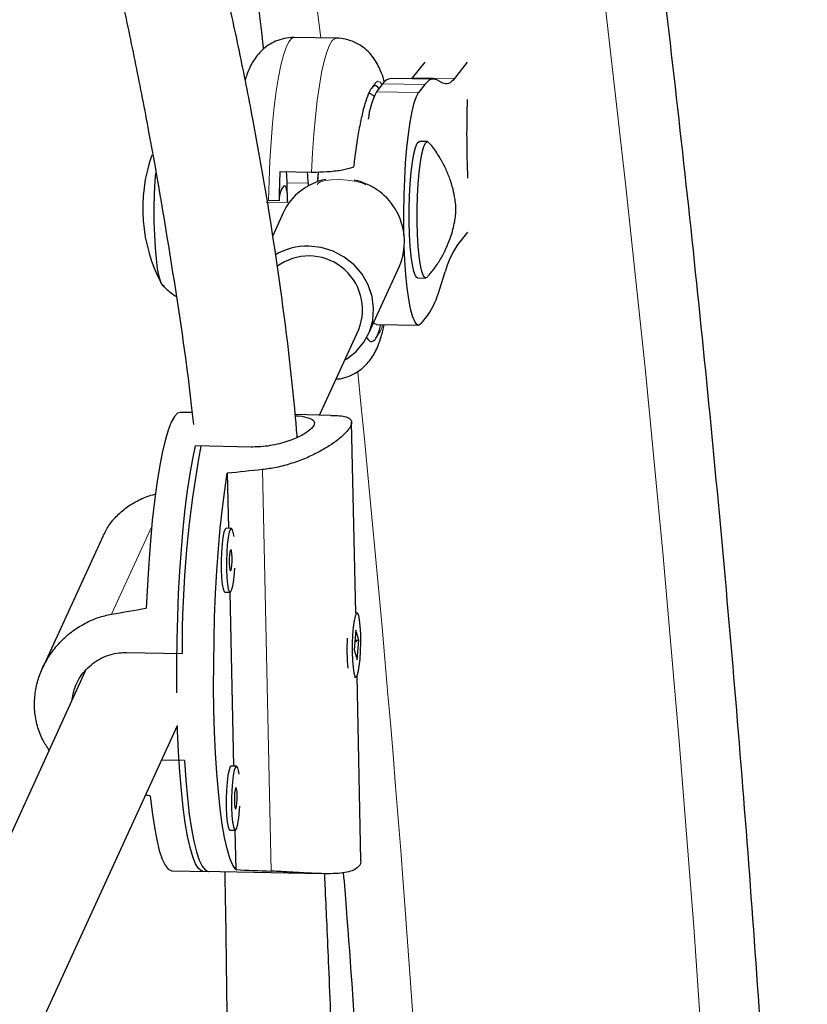
# Model space of a CAD drawing. Extents: x -86 to 535, y -9 to 660.
# Drawn here: x 224 to 229, y 301 to 306 of the extents above; entities that cross this region are included whole.
import ezdxf

# ---------------------------------------------------------------- set-up
doc = ezdxf.new("R2010")
doc.units = 0
doc.header["$LTSCALE"] = 0.125
doc.header["$MEASUREMENT"] = 0
doc.layers.add('CONTOUR', color=7, linetype='CONTINUOUS')

msp = doc.modelspace()

# ---------------------------------------------------------------- linework, layer by layer
at = {"layer": 'CONTOUR', "lineweight": 25}
for p, q in [((226.30107, 306.37406), (226.0535, 306.37715)), ((226.81925, 306.23353), (226.74646, 306.14034)), ((227.06824, 306.23227), (226.99403, 306.13726)), ((226.8703, 306.13402), (226.62273, 306.13711)), ((226.74646, 306.14034), (226.74262, 306.13561)), ((226.92466, 306.11065), (226.88959, 306.1289)), ((226.57266, 306.10537), (226.5362, 306.05869)), ((226.82023, 306.10229), (226.78376, 306.05561)), ((226.83515, 305.76737), (226.78873, 305.76795)), ((226.15576, 305.58687), (225.97008, 305.58918)), ((226.19449, 305.5874), (226.1909, 305.53029)), ((225.97733, 305.48211), (225.99461, 305.50743)), ((226.01391, 305.41034), (226.01201, 305.52526)), ((226.1358, 305.52372), (226.13607, 305.50714)), ((225.96499, 305.42098), (225.9031, 305.42175)), ((225.98968, 305.35017), (225.92597, 305.21106)), ((227.00662, 305.15321), (227.07225, 305.23723)), ((226.4892, 304.63969), (226.67159, 305.03793)), ((226.77878, 304.96801), (226.8252, 304.96743)), ((226.90533, 304.8982), (226.93882, 305.00422)), ((226.80107, 304.70253), (226.83754, 304.74921)), ((226.20257, 304.16394), (226.43238, 304.66572)), ((226.53629, 304.6947), (226.78386, 304.69162)), ((225.45466, 304.17878), (225.38699, 304.18012)), ((226.26955, 304.16261), (226.05953, 304.16678)), ((226.41445, 303.00326), (226.39057, 304.12318)), ((225.8008, 303.97689), (225.47569, 303.98334)), ((225.6613, 303.82262), (225.66817, 303.50042)), ((225.68523, 303.50008), (225.65427, 303.5007)), ((224.93168, 303.45283), (224.57782, 302.68016)), ((225.64683, 303.12577), (225.67779, 303.12516)), ((225.67618, 303.12519), (225.69792, 302.10576)), ((226.42299, 303.00309), (226.41403, 303.00327)), ((226.41445, 302.90296), (226.40589, 302.78722)), ((226.43266, 302.84403), (226.41445, 302.90296)), ((226.41013, 302.84448), (226.43266, 302.84403)), ((226.41756, 302.84433), (226.41782, 302.83427)), ((226.4241, 302.72829), (226.43266, 302.84403)), ((225.07116, 302.77239), (225.39627, 302.76594)), ((226.40589, 302.78722), (226.4241, 302.72829)), ((224.82779, 302.66311), (224.20399, 301.30105)), ((226.4066, 302.62834), (226.41556, 302.62816)), ((226.44539, 301.55314), (226.42232, 302.6347)), ((224.53237, 300.51706), (225.36917, 302.34422)), ((225.40966, 302.13838), (225.27611, 302.14103)), ((225.71498, 302.10542), (225.68401, 302.10603)), ((225.67658, 301.73111), (225.70754, 301.73049)), ((225.70593, 301.73052), (225.71086, 301.4994)), ((225.33368, 301.49315), (225.55042, 301.48885)), ((225.51946, 301.48946), (226.21627, 301.47564))]:
    msp.add_line(p, q, dxfattribs=at)
at = {"layer": 'CONTOUR', "lineweight": 18}
for p, q in [((226.74646, 306.14034), (226.99403, 306.13726)), ((226.78376, 306.05561), (226.5362, 306.05869)), ((226.57266, 306.10537), (226.82023, 306.10229)), ((226.01201, 305.52526), (226.1358, 305.52372)), ((225.89012, 305.41189), (226.01391, 305.41034)), ((225.86824, 303.8448), (225.91847, 301.49021)), ((224.98239, 302.9965), (225.21802, 303.51101))]:
    msp.add_line(p, q, dxfattribs=at)
at = {"layer": 'CONTOUR', "lineweight": 18, "flags": 128}
for points in [[(228.63557, 288.0525), (228.67041, 289.14547), (228.6953, 290.239), (228.71024, 291.33288), (228.71521, 292.42694), (228.71024, 293.52101), (228.6953, 294.61489), (228.67041, 295.70841), (228.63557, 296.80139), (228.59078, 297.89364), (228.53606, 298.98499), (228.47141, 300.07525), (228.39684, 301.16425), (228.31236, 302.25179), (228.218, 303.33771), (228.11376, 304.42182), (227.99966, 305.50394), (227.87572, 306.5839), (227.74196, 307.66151), (227.59841, 308.7366), (227.44508, 309.80898), (227.282, 310.87849), (227.10921, 311.94493)], [(226.0535, 306.37715), (226.03884, 306.37177), (226.0224, 306.35254), (226.00622, 306.31963), (225.99053, 306.27348), (225.97554, 306.21476), (225.96148, 306.14428), (225.94854, 306.06304), (225.93689, 305.97217), (225.92671, 305.87295), (225.91813, 305.76677), (225.91127, 305.65512), (225.90624, 305.53958), (225.9031, 305.42175)], [(226.15576, 305.58687), (226.16158, 305.70079), (226.16918, 305.81014), (226.17845, 305.91338), (226.18927, 306.00908), (226.20148, 306.09588), (226.21491, 306.17258), (226.22937, 306.23809), (226.24466, 306.29151), (226.26057, 306.33208), (226.27686, 306.35924), (226.29333, 306.37261), (226.30107, 306.37406)], [(226.56908, 306.10078), (226.55848, 306.11492), (226.54427, 306.12096), (226.52991, 306.1128), (226.51567, 306.0906)], [(226.47347, 305.51423), (226.47048, 305.5161), (226.44456, 305.52701), (226.40813, 305.53595), (226.36476, 305.54204), (226.3187, 305.54468), (226.27445, 305.54362), (226.23634, 305.53897), (226.2081, 305.53116), (226.1925, 305.52098), (226.18992, 305.51465)]]:
    msp.add_lwpolyline(points, dxfattribs=at)
at = {"layer": 'CONTOUR', "lineweight": 25, "flags": 128}
for points in [[(226.88959, 306.1289), (226.88098, 306.1324), (226.87234, 306.13394), (226.86367, 306.13354), (226.85498, 306.13118), (226.84629, 306.12687), (226.83759, 306.12061), (226.8289, 306.11241), (226.82023, 306.10229)], [(226.99403, 306.13726), (226.98535, 306.12714), (226.97666, 306.11894), (226.96797, 306.11268), (226.95927, 306.10837), (226.95058, 306.10601), (226.94191, 306.1056), (226.93327, 306.10715), (226.92466, 306.11065)], [(226.55109, 306.07776), (226.545, 306.08644), (226.53045, 306.09605), (226.51567, 306.0906)], [(226.69777, 305.21911), (226.69713, 305.25708), (226.69687, 305.3546), (226.69855, 305.45262), (226.70214, 305.54914), (226.70758, 305.64221), (226.71474, 305.72991), (226.72348, 305.81047), (226.73362, 305.88225), (226.74496, 305.94379), (226.75727, 305.99383), (226.77029, 306.03136), (226.78376, 306.05561)], [(226.73032, 305.22265), (226.72833, 305.2958), (226.72835, 305.37155), (226.73037, 305.44718), (226.73431, 305.51994), (226.74005, 305.58722), (226.74737, 305.64657), (226.756, 305.69584), (226.76563, 305.73327), (226.77592, 305.7575), (226.78649, 305.76765), (226.78873, 305.76795)], [(226.77674, 305.22207), (226.77475, 305.29522), (226.77477, 305.37098), (226.77678, 305.4466), (226.78073, 305.51937), (226.78647, 305.58664), (226.79378, 305.64599), (226.80241, 305.69527), (226.81205, 305.7327), (226.82234, 305.75692), (226.83291, 305.76707), (226.84338, 305.76278), (226.84394, 305.76213)], [(225.29252, 304.91775), (225.2825, 304.92356), (225.27175, 304.94337), (225.26181, 304.97664), (225.25298, 305.02237), (225.24553, 305.07915), (225.23969, 305.14528), (225.23562, 305.21873), (225.23347, 305.29728), (225.23328, 305.37854), (225.23507, 305.46004), (225.23879, 305.5393), (225.24167, 305.58191)], [(225.28457, 304.92141), (225.2825, 304.92356), (225.27175, 304.94337), (225.26181, 304.97664), (225.25298, 305.02237), (225.24553, 305.07915), (225.23969, 305.14528), (225.23562, 305.21873), (225.23347, 305.29728), (225.23328, 305.37854), (225.23507, 305.46004), (225.23879, 305.5393), (225.24161, 305.58113)], [(226.1926, 305.56828), (226.18994, 305.54794), (226.188, 305.53067)], [(225.99461, 305.50743), (225.99802, 305.51001), (226.00138, 305.5078), (226.00455, 305.50086), (226.00742, 305.48948), (226.00987, 305.47408), (226.01182, 305.45526), (226.01318, 305.43374), (226.01391, 305.41034)], [(226.77878, 304.96801), (226.77575, 304.96865), (226.76547, 304.98014), (226.75585, 305.00565), (226.74723, 305.04426), (226.73994, 305.09457), (226.73424, 305.15475), (226.73032, 305.22265)], [(226.8341, 304.97244), (226.83274, 304.97101), (226.82217, 304.96807), (226.81188, 304.97956), (226.80226, 305.00508), (226.79365, 305.04368), (226.78636, 305.09399), (226.78065, 305.15418), (226.77674, 305.22207)], [(226.35063, 304.48722), (226.36176, 304.49402), (226.417, 304.53764), (226.46192, 304.59117), (226.49478, 304.65257), (226.51432, 304.71947), (226.5198, 304.78931), (226.511, 304.8594), (226.48826, 304.92705), (226.45245, 304.98965), (226.40495, 305.04481), (226.34759, 305.0904), (226.28257, 305.12467), (226.21238, 305.1463), (226.13974, 305.15446)], [(226.80107, 304.70253), (226.78742, 304.69206), (226.77388, 304.69557), (226.76071, 304.71299), (226.74818, 304.74398), (226.73656, 304.78789), (226.72607, 304.84384), (226.71694, 304.91068), (226.70934, 304.98706), (226.70343, 305.07142), (226.69967, 305.15246)], [(226.53629, 304.6947), (226.52631, 304.69865), (226.52035, 304.70475)], [(226.53978, 304.62671), (226.55404, 304.66381), (226.5627, 304.69438)], [(225.38699, 304.18012), (225.37009, 304.17458), (225.35146, 304.15505), (225.33292, 304.12165), (225.31467, 304.07472), (225.2969, 304.01477), (225.2798, 303.94241), (225.26354, 303.85842), (225.24831, 303.76367), (225.23425, 303.65917), (225.22152, 303.54601), (225.21025, 303.42539), (225.20056, 303.29857), (225.19255, 303.16688), (225.18631, 303.03173)], [(225.36505, 302.53526), (225.36471, 302.5736), (225.36473, 302.70898), (225.36664, 302.84564), (225.3704, 302.98218), (225.37599, 303.11716), (225.38333, 303.2492), (225.39237, 303.37693), (225.403, 303.49901), (225.41511, 303.6142), (225.42859, 303.72128), (225.44328, 303.81916), (225.45903, 303.90681), (225.47569, 303.98334)], [(225.71086, 301.4994), (225.6933, 301.52638), (225.67648, 301.56707), (225.66056, 301.62103), (225.64572, 301.68771), (225.63212, 301.76639), (225.61989, 301.85625), (225.60916, 301.95634), (225.60006, 302.06561), (225.59266, 302.18292), (225.58706, 302.30702), (225.58331, 302.43661), (225.58144, 302.57032), (225.58149, 302.70676), (225.58344, 302.84447), (225.58729, 302.98203), (225.59298, 303.11796), (225.60045, 303.25085), (225.60964, 303.3793), (225.62044, 303.50195), (225.63274, 303.61752), (225.64641, 303.72479), (225.6613, 303.82262)], [(225.65427, 303.5007), (225.64844, 303.49585), (225.6417, 303.47766), (225.63562, 303.44727), (225.63065, 303.40694), (225.62715, 303.35966), (225.62539, 303.30894), (225.62549, 303.25853)], [(225.70091, 303.45263), (225.69853, 303.46821), (225.69283, 303.49065), (225.6863, 303.49989), (225.6794, 303.49524), (225.67267, 303.47704), (225.66659, 303.44666), (225.66161, 303.40632), (225.65812, 303.35904), (225.65635, 303.30832), (225.65646, 303.25792)], [(225.67316, 303.29439), (225.67428, 303.2729), (225.67651, 303.25746), (225.67949, 303.25042), (225.68278, 303.25285), (225.68588, 303.26438), (225.68832, 303.28325), (225.68971, 303.30659), (225.68986, 303.33085), (225.68874, 303.35234), (225.68651, 303.36778), (225.68353, 303.37482), (225.68023, 303.37239), (225.67714, 303.36086), (225.6747, 303.34199), (225.67331, 303.31865), (225.67316, 303.29439)], [(225.62549, 303.25853), (225.62745, 303.21218), (225.63113, 303.17333), (225.63624, 303.14485), (225.64242, 303.12887), (225.64683, 303.12577)], [(225.65646, 303.25792), (225.65842, 303.21157), (225.66209, 303.17272), (225.6672, 303.14424), (225.67338, 303.12825), (225.68016, 303.12594), (225.68703, 303.13747), (225.6935, 303.16199), (225.69908, 303.19768), (225.70336, 303.2419), (225.70489, 303.26603)], [(226.43212, 302.98924), (226.42575, 303.00188), (226.4189, 303.00071), (226.41207, 302.98581), (226.40578, 302.95828), (226.4005, 302.92018), (226.3966, 302.87433), (226.39439, 302.82412), (226.39402, 302.77328), (226.39552, 302.72558), (226.39879, 302.68456), (226.40358, 302.65326), (226.40953, 302.634), (226.4162, 302.62821), (226.4231, 302.63632), (226.42972, 302.65773), (226.43556, 302.69085), (226.4402, 302.73323), (226.44328, 302.78171), (226.44458, 302.83271), (226.44401, 302.88245), (226.4416, 302.92722), (226.43754, 302.96372), (226.43212, 302.98924)], [(225.51946, 301.48946), (225.51055, 301.4913), (225.49263, 301.50541), (225.47526, 301.53328), (225.45862, 301.57463), (225.44289, 301.62901), (225.42823, 301.69588), (225.41479, 301.77453), (225.40271, 301.86415), (225.39212, 301.96382), (225.38313, 302.07249), (225.37582, 302.18905), (225.37028, 302.31228), (225.36917, 302.34422)], [(225.40966, 302.13838), (225.41768, 302.025), (225.42736, 301.92), (225.4386, 301.82445), (225.45126, 301.73935), (225.46524, 301.66558), (225.48037, 301.6039), (225.4965, 301.55495), (225.51347, 301.51925), (225.5311, 301.49716), (225.5492, 301.4889), (225.55042, 301.48885)], [(225.68401, 302.10603), (225.67819, 302.10119), (225.67145, 302.08299), (225.66537, 302.0526), (225.6604, 302.01227), (225.6569, 301.96499), (225.65514, 301.91427), (225.65524, 301.86387)], [(225.73066, 302.05797), (225.72828, 302.07355), (225.72258, 302.09599), (225.71604, 302.10523), (225.70915, 302.10058), (225.70242, 302.08238), (225.69634, 302.05199), (225.69136, 302.01166), (225.68786, 301.96438), (225.6861, 301.91366), (225.6862, 301.86325)], [(225.70291, 301.89972), (225.70403, 301.87824), (225.70625, 301.8628), (225.70924, 301.85576), (225.71253, 301.85819), (225.71563, 301.86971), (225.71806, 301.88859), (225.71946, 301.91193), (225.71961, 301.93619), (225.71848, 301.95767), (225.71626, 301.97311), (225.71328, 301.98015), (225.70998, 301.97772), (225.70688, 301.9662), (225.70445, 301.94732), (225.70305, 301.92398), (225.70291, 301.89972)], [(225.20975, 301.93276), (225.22094, 301.83568), (225.23361, 301.74914), (225.24761, 301.67404), (225.26279, 301.61118), (225.279, 301.56121), (225.29607, 301.52466), (225.31381, 301.50193), (225.33204, 301.49324), (225.33368, 301.49315)], [(225.65524, 301.86387), (225.6572, 301.81752), (225.66088, 301.77867), (225.66599, 301.75019), (225.67216, 301.7342), (225.67658, 301.73111)], [(225.6862, 301.86325), (225.68817, 301.81691), (225.69184, 301.77805), (225.69695, 301.74958), (225.70313, 301.73359), (225.7099, 301.73127), (225.71678, 301.7428), (225.72325, 301.76732), (225.72883, 301.80302), (225.73311, 301.84723), (225.73464, 301.87137)]]:
    msp.add_lwpolyline(points, dxfattribs=at)
at = {"layer": 'CONTOUR', "lineweight": 18}
for centre, radius, start, end in [((115.68349, 293.33284), 111.29274, 6.7299431, 16.8958419), ((226.39924, 304.73704), 0.17867, 321.865468, 346.143293), ((108.87075, 292.42694), 118.16539, 354.1761697, 5.8238376)]:
    msp.add_arc(centre, radius, start, end, dxfattribs=at)
at = {"layer": 'CONTOUR', "lineweight": 25}
for centre, radius, start, end in [((226.63001, 306.07025), 0.06725, 96.218161, 148.520291), ((226.93278, 305.85259), 0.44694, 152.539477, 174.158017), ((232.76829, 305.8067), 5.70294, 177.920344, 182.541481), ((226.10681, 305.3764), 0.94141, 160.738257, 208.161963), ((232.99125, 305.29256), 7.02743, 177.580887, 178.952853), ((226.30564, 305.20282), 0.34863, 101.091311, 154.987944), ((225.41388, 305.51945), 0.59817, 0.557029, 6.648667), ((225.53766, 305.51791), 0.59817, 0.557029, 6.648667), ((226.33127, 305.18063), 0.36903, 337.250944, 78.297931), ((226.14079, 305.4173), 0.17584, 158.372484, 178.800052), ((226.1317, 304.78503), 0.36952, 88.753865, 121.016153), ((227.42217, 304.87418), 0.50054, 146.120373, 164.94162), ((226.13974, 304.78189), 0.31486, 338.347448, 126.553037), ((226.42198, 305.02824), 0.50054, 326.120373, 344.94162), ((231.80133, 302.79829), 6.40514, 169.343601, 180.289338), ((227.51166, 302.79298), 1.14881, 176.835661, 185.608192)]:
    msp.add_arc(centre, radius, start, end, dxfattribs=at)
for centre, major_axis, ratio, start_param, end_param in [((228.99165, 302.76459), (7.73034, 0.24443), 0.1661767, 1.9814707, 2.0109316), ((222.13153, 302.90069), (7.52539, 1.14685), 0.0473825, 5.0936908, 5.1231517), ((222.13153, 302.90069), (7.57999, -1.42942), 0.0542626, 5.1368834, 5.1407774), ((228.99165, 302.76459), (7.73034, 0.24443), 0.1661767, 4.268836, 4.298297)]:
    msp.add_ellipse(centre, major_axis=major_axis, ratio=ratio, start_param=start_param, end_param=end_param, dxfattribs=at)
for points, knots in [([(222.65699, 254.03842), (222.71443, 254.20179), (222.88073, 254.67473), (223.14978, 255.46142), (223.4615, 256.40013), (223.76506, 257.3441), (224.06056, 258.29309), (224.34791, 259.247), (224.62709, 260.20568), (224.89805, 261.169), (225.16076, 262.13681), (225.41518, 263.10898), (225.66128, 264.08536), (225.89901, 265.06582), (226.12835, 266.05021), (226.34927, 267.03839), (226.56173, 268.03023), (226.76571, 269.02557), (226.96116, 270.02427), (227.14808, 271.0262), (227.32643, 272.0312), (227.49619, 273.03913), (227.65732, 274.04985), (227.80982, 275.06321), (227.95366, 276.07906), (228.08881, 277.09727), (228.21527, 278.11768), (228.33301, 279.14014), (228.44201, 280.16451), (228.54226, 281.19064), (228.63375, 282.21839), (228.71647, 283.24761), (228.79039, 284.27814), (228.85552, 285.30985), (228.91184, 286.34258), (228.95934, 287.37618), (228.99802, 288.41051), (229.02787, 289.44541), (229.0489, 290.48075), (229.06108, 291.51636), (229.06443, 292.55211), (229.05895, 293.58783), (229.04463, 294.62339), (229.02147, 295.65864), (228.98948, 296.69342), (228.94867, 297.72759), (228.89903, 298.761), (228.84058, 299.79349), (228.77333, 300.82493), (228.69728, 301.85517), (228.61244, 302.88404), (228.51883, 303.91142), (228.41646, 304.93715), (228.30535, 305.96108), (228.1855, 306.98306), (228.05694, 308.00296), (227.91968, 309.02062), (227.77375, 310.03589), (227.61916, 311.04863), (227.45593, 312.0587), (227.2841, 313.06595), (227.10367, 314.07023), (226.91469, 315.0714), (226.71716, 316.06932), (226.51113, 317.06384), (226.29662, 318.05482), (226.07366, 319.04211), (225.84228, 320.02558), (225.60251, 321.00509), (225.3544, 321.98048), (225.09796, 322.95163), (224.83325, 323.91838), (224.56029, 324.88061), (224.27912, 325.83818), (223.98979, 326.79094), (223.69232, 327.73875), (223.38679, 328.6815), (223.07315, 329.61898), (222.82831, 330.32927), (222.68813, 330.72709), (222.65699, 330.81546)], [0, 0, 0, 0, 0.0068715, 0.0198922, 0.0329126, 0.045933, 0.0589532, 0.0719733, 0.0849933, 0.0980131, 0.1110328, 0.1240524, 0.1370718, 0.1500911, 0.1631102, 0.1761292, 0.1891481, 0.2021668, 0.2151855, 0.228204, 0.2412224, 0.2542406, 0.2672588, 0.2802769, 0.2932948, 0.3063127, 0.3193304, 0.3323481, 0.3453657, 0.3583833, 0.3714007, 0.3844181, 0.3974355, 0.4104528, 0.42347, 0.4364872, 0.4495044, 0.4625216, 0.4755387, 0.4885559, 0.501573, 0.5145901, 0.5276073, 0.5406245, 0.5536416, 0.5666589, 0.5796761, 0.5926934, 0.6057108, 0.6187282, 0.6317456, 0.6447632, 0.6577808, 0.6707985, 0.6838163, 0.6968341, 0.7098521, 0.7228702, 0.7358884, 0.7489067, 0.7619251, 0.7749437, 0.7879624, 0.8009812, 0.8140002, 0.8270193, 0.8400385, 0.8530579, 0.8660775, 0.8790972, 0.892117, 0.905137, 0.9181572, 0.9311775, 0.944198, 0.9572186, 0.9702394, 0.9832603, 0.9962814, 1, 1, 1, 1]), ([(222.18281, 324.54198), (222.23915, 324.34941), (222.38735, 323.84284), (222.61834, 323.01697), (222.87666, 322.0651), (223.12648, 321.10861), (223.36818, 320.14791), (223.60162, 319.18306), (223.82678, 318.21424), (224.04363, 317.24157), (224.25213, 316.26521), (224.45226, 315.28529), (224.64397, 314.30197), (224.82725, 313.31539), (225.00207, 312.3257), (225.16839, 311.33305), (225.32621, 310.33758), (225.47541, 309.33943), (225.61633, 308.33882), (225.74763, 307.3356), (225.83288, 306.65884), (225.87196, 306.31598), (225.87276, 306.30889)], [0, 0, 0, 0, 0.0329086, 0.0865681, 0.1402283, 0.193889, 0.2475504, 0.3012123, 0.3548749, 0.408538, 0.4622017, 0.515866, 0.5695308, 0.6231962, 0.6768621, 0.7305285, 0.7841953, 0.8378627, 0.8915304, 0.9451986, 0.9988672, 1, 1, 1, 1]), ([(226.07185, 304.03388), (226.06857, 304.07165), (226.03994, 304.40156), (225.96356, 305.02488), (225.84412, 305.74169), (225.73304, 306.2985), (225.64607, 306.69989), (225.54906, 307.11758), (225.43946, 307.56192), (225.31556, 308.03709), (225.17723, 308.54134), (225.02457, 309.0725), (224.88364, 309.54207), (224.75845, 309.94561), (224.65245, 310.27923), (224.54162, 310.62002), (224.42596, 310.96803), (224.30546, 311.32339), (224.18067, 311.68504), (224.05587, 312.04152), (223.93484, 312.3837), (223.82287, 312.69832), (223.72152, 312.9825), (223.63299, 313.23102), (223.55742, 313.44401), (223.49489, 313.62139), (223.4421, 313.77223), (223.39073, 313.92016), (223.33355, 314.08666), (223.27122, 314.27108), (223.20889, 314.4593), (223.14706, 314.65017), (223.08004, 314.86237), (223.0043, 315.10965), (222.92025, 315.39443), (222.8323, 315.7061), (222.74256, 316.0414), (222.65311, 316.39703), (222.56509, 316.77755), (222.49391, 317.11419), (222.45655, 317.31999), (222.44292, 317.39509)], [0, 0, 0, 0, 0.00761087, 0.06647158, 0.12626826, 0.1532659, 0.18044263, 0.20884533, 0.23963624, 0.2727993, 0.3083142, 0.34616148, 0.38633202, 0.41028515, 0.43500835, 0.46050839, 0.48679116, 0.51386125, 0.54172155, 0.57008458, 0.59650266, 0.62149047, 0.64372204, 0.66319365, 0.6799026, 0.69384786, 0.70503104, 0.71557834, 0.7290625, 0.74501598, 0.75999479, 0.77442555, 0.79112334, 0.81083887, 0.83355928, 0.85927085, 0.88572567, 0.91472988, 0.94629215, 0.98040145, 1, 1, 1, 1]), ([(222.35251, 315.19953), (222.36404, 315.16041), (222.39682, 315.04923), (222.45076, 314.87263), (222.51107, 314.67771), (222.56505, 314.50569), (222.61418, 314.35039), (222.65805, 314.21253), (222.69955, 314.08279), (222.73932, 313.95898), (222.77786, 313.8395), (222.81215, 313.73364), (222.84255, 313.64007), (222.87334, 313.54559), (222.91343, 313.42304), (222.96625, 313.26247), (223.03366, 313.05896), (223.11331, 312.82051), (223.20575, 312.54628), (223.31137, 312.2356), (223.42997, 311.88932), (223.59227, 311.41769), (223.79107, 310.84091), (224.01625, 310.18004), (224.22208, 309.56037), (224.40642, 308.98309), (224.56845, 308.4484), (224.71172, 307.94526), (224.83711, 307.47328), (224.94583, 307.03239), (225.04041, 306.61784), (225.12434, 306.21942), (225.22855, 305.6859), (225.34268, 305.00646), (225.42817, 304.4313), (225.46016, 304.12999), (225.46232, 304.10965)], [0, 0, 0, 0, 0.0119649, 0.034, 0.0535792, 0.0707066, 0.0853912, 0.099451, 0.1111099, 0.1233062, 0.1354897, 0.1457512, 0.1539609, 0.1625821, 0.1731814, 0.1895294, 0.2090746, 0.2318142, 0.2577495, 0.2868859, 0.3192321, 0.3543752, 0.4174539, 0.477256, 0.5337423, 0.5845351, 0.6322488, 0.6768561, 0.7183469, 0.7567276, 0.7920149, 0.8254858, 0.8586817, 0.9273951, 0.9951002, 1, 1, 1, 1]), ([(226.05418, 306.37693), (226.0535, 306.37701), (226.03389, 306.37924), (225.99593, 306.37273), (225.94493, 306.35733), (225.90115, 306.3331), (225.86479, 306.30401), (225.83536, 306.27166), (225.81167, 306.23726), (225.79197, 306.19971), (225.77681, 306.16355), (225.76929, 306.13787), (225.76606, 306.12683)], [0, 0, 0, 0, 0.0041876, 0.119298, 0.2269944, 0.3296895, 0.4298934, 0.5303488, 0.6351923, 0.7517414, 0.8933906, 1, 1, 1, 1]), ([(226.58276, 306.11525), (226.58171, 306.11968), (226.57607, 306.14332), (226.56365, 306.17699), (226.54378, 306.22035), (226.52053, 306.25796), (226.49024, 306.29417), (226.4521, 306.32669), (226.40659, 306.3525), (226.35565, 306.37006), (226.3197, 306.37268), (226.30179, 306.37399)], [0, 0, 0, 0, 0.0411754, 0.2199206, 0.3430615, 0.457917, 0.5672912, 0.6753113, 0.7834947, 0.8921857, 1, 1, 1, 1]), ([(226.51567, 306.0906), (226.50975, 306.08357), (226.49776, 306.06931), (226.47847, 306.0222), (226.45892, 305.95702), (226.44009, 305.87486), (226.42257, 305.77691), (226.41023, 305.68862), (226.40417, 305.63289), (226.40241, 305.61664)], [0, 0, 0, 0, 0.153409, 0.3112639, 0.4647465, 0.6226584, 0.7765259, 0.9348419, 1, 1, 1, 1]), ([(226.52387, 306.0304), (226.51939, 306.0349), (226.51072, 306.04361), (226.49829, 306.04948), (226.49228, 306.05232)], [0, 0, 0, 0, 0.51630842, 1, 1, 1, 1]), ([(226.83641, 304.9757), (226.85019, 304.99199), (226.87907, 305.02612), (226.91521, 305.08249), (226.94581, 305.14109), (226.96884, 305.1979), (226.98496, 305.25034), (226.99493, 305.29505), (227.00012, 305.33013), (227.00198, 305.3509), (227.00245, 305.36522), (227.00237, 305.37601), (227.00141, 305.39609), (226.99716, 305.43433), (226.98605, 305.48916), (226.96725, 305.55075), (226.94103, 305.61429), (226.90551, 305.6788), (226.87344, 305.7278), (226.85092, 305.75274), (226.8461, 305.75808)], [0, 0, 0, 0, 0.0732358, 0.1535194, 0.2295249, 0.3003644, 0.3644256, 0.4188441, 0.4606028, 0.4902186, 0.5000725, 0.5106744, 0.527524, 0.5777887, 0.6484741, 0.7222178, 0.7998064, 0.884596, 0.9753086, 1, 1, 1, 1]), ([(226.40241, 305.61664), (226.38474, 305.61133), (226.34934, 305.60067), (226.2703, 305.59024), (226.20221, 305.58665), (226.16509, 305.58682), (226.15576, 305.58687)], [0, 0, 0, 0, 0.3090289, 0.6191289, 0.9042587, 1, 1, 1, 1]), ([(225.28161, 304.92485), (225.28415, 304.92229), (225.3077, 304.89854), (225.33432, 304.87712), (225.36, 304.86136), (225.36024, 304.86122)], [0, 0, 0, 0, 0.1071177, 0.9917294, 1, 1, 1, 1]), ([(226.29971, 304.37603), (226.30364, 304.376), (226.32592, 304.37584), (226.36442, 304.38698), (226.41131, 304.40737), (226.4507, 304.43485), (226.48291, 304.46601), (226.50877, 304.49961), (226.52991, 304.5355), (226.54849, 304.57665), (226.56637, 304.62763), (226.57637, 304.67011), (226.58202, 304.69414)], [0, 0, 0, 0, 0.0203259, 0.1151072, 0.2046134, 0.2911135, 0.3767782, 0.4645039, 0.5592105, 0.6697793, 0.8132935, 1, 1, 1, 1]), ([(226.47868, 304.61973), (226.48357, 304.61283), (226.49534, 304.59622), (226.51377, 304.59429), (226.52918, 304.60664), (226.53744, 304.62229), (226.53978, 304.62671)], [0, 0, 0, 0, 0.2259182, 0.5438373, 0.8710226, 1, 1, 1, 1]), ([(226.0603, 304.16033), (226.06651, 304.15992), (226.1028, 304.15754), (226.14541, 304.14798), (226.17681, 304.12728), (226.16877, 304.09631), (226.12608, 304.0591), (226.05304, 304.02116), (225.95619, 303.99027), (225.867, 303.97702), (225.81539, 303.97692), (225.8008, 303.97689)], [0, 0, 0, 0, 0.0272256, 0.1591302, 0.2927495, 0.4237611, 0.5520217, 0.6814298, 0.8141757, 0.9474707, 1, 1, 1, 1]), ([(226.26955, 304.16223), (226.27818, 304.16215), (226.3067, 304.1619), (226.34256, 304.15787), (226.37476, 304.14837), (226.39106, 304.13238), (226.3915, 304.11062), (226.37702, 304.08332), (226.34981, 304.05254), (226.3102, 304.01849), (226.25947, 303.98274), (226.19717, 303.94623), (226.12389, 303.91105), (226.04045, 303.87968), (225.96679, 303.86025), (225.90855, 303.8496), (225.88171, 303.8464), (225.86824, 303.8448)], [0, 0, 0, 0, 0.03351971, 0.11067205, 0.19012842, 0.26578107, 0.34395572, 0.41451089, 0.48719319, 0.55665434, 0.62793325, 0.7012649, 0.77650025, 0.85385289, 0.93356552, 0.96668096, 1, 1, 1, 1]), ([(224.93199, 303.45267), (224.943, 303.47425), (224.966, 303.5193), (225.01545, 303.57794), (225.07678, 303.63005), (225.15049, 303.67158), (225.2073, 303.69347), (225.239, 303.70073), (225.24075, 303.70114)], [0, 0, 0, 0, 0.1785179, 0.3726696, 0.5718615, 0.7766591, 0.987705, 1, 1, 1, 1]), ([(224.61589, 302.20043), (224.60273, 302.22005), (224.57349, 302.26367), (224.54499, 302.34159), (224.52945, 302.42694), (224.53023, 302.51376), (224.5453, 302.59683), (224.57414, 302.67739), (224.61556, 302.75328), (224.66993, 302.82403), (224.73672, 302.88719), (224.81515, 302.94019), (224.88602, 302.97165), (224.94276, 302.98874), (224.96915, 302.99391), (224.98239, 302.9965)], [0, 0, 0, 0, 0.0709876, 0.1577696, 0.2474446, 0.3283792, 0.4117538, 0.4914335, 0.5731982, 0.6573178, 0.743621, 0.8323531, 0.9237923, 0.9617794, 1, 1, 1, 1]), ([(224.7512, 302.49588), (224.75714, 302.52635), (224.76977, 302.59125), (224.83117, 302.67764), (224.91918, 302.74366), (225.00529, 302.7709), (225.05664, 302.77207), (225.07116, 302.77239)], [0, 0, 0, 0, 0.2036322, 0.4336799, 0.6696614, 0.9066191, 1, 1, 1, 1]), ([(226.44325, 301.55596), (226.44377, 301.55026), (226.44523, 301.5344), (226.43134, 301.5141), (226.40447, 301.49557), (226.36424, 301.48335), (226.31293, 301.47661), (226.24988, 301.47465), (226.17582, 301.47654), (226.09161, 301.48102), (226.01745, 301.4854), (225.95892, 301.48845), (225.93198, 301.48962), (225.91847, 301.49021)], [0, 0, 0, 0, 0.05679915, 0.15823696, 0.26273297, 0.3625979, 0.46507624, 0.57050582, 0.67867237, 0.78988297, 0.90448655, 0.95209691, 1, 1, 1, 1]), ([(225.64612, 301.48695), (225.64705, 301.44305), (225.64942, 301.3302), (225.65266, 301.13317), (225.65606, 300.88122), (225.65919, 300.58459), (225.66224, 300.24335), (225.66564, 299.85758), (225.66942, 299.42724), (225.67363, 298.95225), (225.67822, 298.43246), (225.68302, 297.86763), (225.68764, 297.25747), (225.69139, 296.60157), (225.69321, 295.89945), (225.69129, 295.15064), (225.6854, 294.35521), (225.67797, 293.65864), (225.67251, 293.22725), (225.67061, 293.07654)], [0, 0, 0, 0, 0.0158745, 0.0408039, 0.0710552, 0.1066266, 0.1475062, 0.1936747, 0.2451209, 0.3018371, 0.3638185, 0.4310659, 0.5035892, 0.5814114, 0.6645742, 0.7531399, 0.8471474, 0.9465962, 1, 1, 1, 1]), ([(226.29391, 293.07654), (226.29518, 293.22662), (226.29885, 293.65739), (226.30471, 294.35424), (226.31121, 295.15259), (226.31704, 295.90722), (226.32175, 296.61759), (226.324, 297.28265), (226.32326, 297.90128), (226.31945, 298.47279), (226.31281, 298.99686), (226.30383, 299.4735), (226.29315, 299.90296), (226.28148, 300.28569), (226.26951, 300.62225), (226.25791, 300.91347), (226.24718, 301.16009), (226.23878, 301.34251), (226.2339, 301.44282), (226.23231, 301.47566)], [0, 0, 0, 0, 0.05315, 0.1525493, 0.2468002, 0.3359487, 0.4199565, 0.4986707, 0.5719851, 0.6398479, 0.7022462, 0.7591925, 0.8107136, 0.8568406, 0.8976041, 0.9330328, 0.9631412, 0.9879332, 1, 1, 1, 1]), ([(226.34189, 301.48152), (226.34735, 301.413), (226.37978, 301.00649), (226.43065, 300.26066), (226.49406, 299.24416), (226.54798, 298.22652), (226.59339, 297.20805), (226.63, 296.18886), (226.65789, 295.16912), (226.67703, 294.14896), (226.68742, 293.12855), (226.68906, 292.10803), (226.68195, 291.08756), (226.66609, 290.06729), (226.64148, 289.04737), (226.60814, 288.02795), (226.56603, 287.0092), (226.5153, 285.99123), (226.45545, 284.97429), (226.3978, 284.10117), (226.3566, 283.56761), (226.34151, 283.37218)], [0, 0, 0, 0, 0.0114012, 0.0676414, 0.1238818, 0.1801225, 0.2363633, 0.2926043, 0.3488453, 0.4050865, 0.4613277, 0.5175689, 0.5738101, 0.6300512, 0.6862923, 0.7425332, 0.798774, 0.8550146, 0.911255, 0.9674951, 1, 1, 1, 1])]:
    msp.add_open_spline(points, degree=3, knots=knots, dxfattribs=at)

doc.saveas('drawing.dxf')
